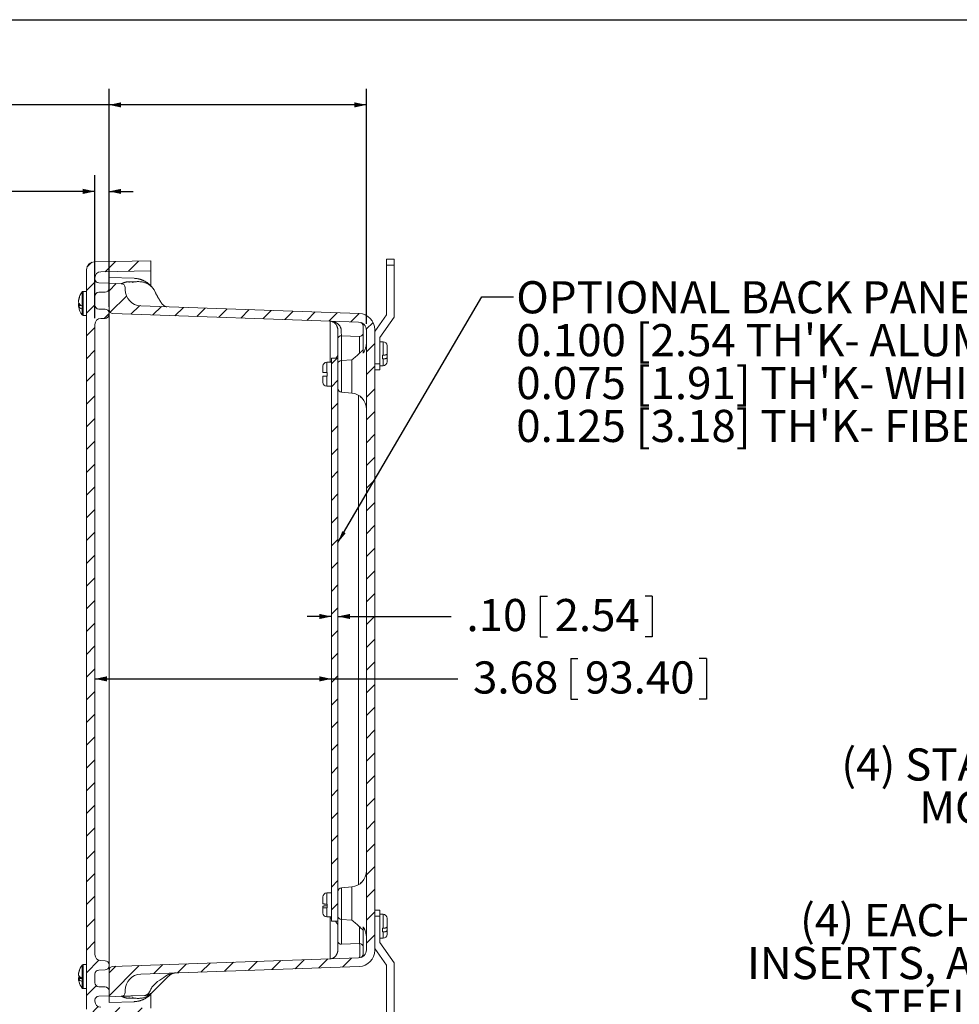
# Model space of a CAD drawing. Units: inches. Extents: x 0.5 to 33.7, y 0.4 to 21.4.
# Drawn here: x 14.5 to 21.8, y 13.8 to 21.4 of the extents above; entities that cross this region are included whole.
import ezdxf

# ---------------------------------------------------------------- set-up
doc = ezdxf.new("R2010")
doc.units = ezdxf.units.IN
doc.header["$MEASUREMENT"] = 0
doc.layers.add('BORDER', color=7, linetype='Continuous')
doc.layers.add('FORMAT', color=7, linetype='Continuous')
doc.styles.add('SLDTEXTSTYLE0', font='TXT', dxfattribs={"width": 0.605})
doc.dimstyles.new('SLDDIMSTYLE0', dxfattribs={"dimtxt": 0.242676, "dimasz": 0.094, "dimexe": 0, "dimexo": 0.0625, "dimgap": 0.060669, "dimtad": 0, "dimtih": 1, "dimtoh": 1, "dimlfac": 2, "dimrnd": 1e-09, "dimzin": 4, "dimdsep": 46, "dimtxsty": 'SLDTEXTSTYLE0', "dimsah": 1, "dimcen": 0.09, "dimadec": 0, "dimazin": 1, "dimtfac": 1, "dimtofl": 0, "dimtmove": 0, "dimatfit": 3, "dimfxl": 1, "dimfrac": 2, "dimtolj": 1, "dimtzin": 12, "dimarcsym": 0})
doc.dimstyles.new('SLDDIMSTYLE1', dxfattribs={"dimtxt": 0.242676, "dimasz": 0.094, "dimexe": 0, "dimexo": 0.0625, "dimgap": 0.060669, "dimtad": 0, "dimtih": 1, "dimtoh": 1, "dimlfac": 2, "dimrnd": 1e-09, "dimzin": 12, "dimdsep": 46, "dimtxsty": 'SLDTEXTSTYLE0', "dimsah": 1, "dimcen": 0.09, "dimadec": 0, "dimazin": 3, "dimtfac": 1, "dimtofl": 0, "dimtmove": 0, "dimatfit": 3, "dimfxl": 1, "dimfrac": 2, "dimtolj": 1, "dimtzin": 12, "dimarcsym": 0})
doc.dimstyles.new('SLDDIMSTYLE2', dxfattribs={"dimtxt": 0, "dimasz": 0.094, "dimexe": 0, "dimexo": 0.0625, "dimgap": 0, "dimtad": 0, "dimtih": 1, "dimtoh": 1, "dimdec": 0, "dimrnd": 1e-09, "dimzin": 0, "dimdsep": 46, "dimtxsty": 'Standard', "dimsah": 1, "dimcen": 0.09, "dimadec": 0, "dimazin": 0, "dimtfac": 0.094, "dimtdec": 0, "dimtofl": 0, "dimtmove": 0, "dimatfit": 3, "dimfxl": 1, "dimfrac": 2, "dimtolj": 1, "dimtzin": 0, "dimarcsym": 0})
doc.dimstyles.new('SLDDIMSTYLE3', dxfattribs={"dimtxt": 0.242676, "dimasz": 0.094, "dimexe": 0, "dimexo": 0.0625, "dimgap": 0.060669, "dimtad": 0, "dimtih": 1, "dimtoh": 1, "dimlfac": 2, "dimrnd": 1e-09, "dimzin": 12, "dimdsep": 46, "dimtxsty": 'SLDTEXTSTYLE0', "dimsah": 1, "dimcen": 0.09, "dimadec": 0, "dimazin": 3, "dimtfac": 1, "dimtmove": 0, "dimatfit": 0, "dimfxl": 1, "dimfrac": 2, "dimtolj": 1, "dimtzin": 12, "dimarcsym": 0})
doc.dimstyles.new('SLDDIMSTYLE4', dxfattribs={"dimtxt": 0.242676, "dimasz": 0.094, "dimexe": 0, "dimexo": 0.0625, "dimgap": 0.060669, "dimtad": 0, "dimtih": 1, "dimtoh": 1, "dimlfac": 2, "dimrnd": 1e-09, "dimzin": 4, "dimdsep": 46, "dimtxsty": 'SLDTEXTSTYLE0', "dimsah": 1, "dimcen": 0.09, "dimadec": 0, "dimazin": 1, "dimtfac": 1, "dimtmove": 0, "dimatfit": 0, "dimfxl": 1, "dimfrac": 2, "dimtolj": 1, "dimtzin": 12, "dimarcsym": 0})

# ---------------------------------------------------------------- blocks, each defined once
blk = doc.blocks.new('_D_3')
at = {"layer": 'FORMAT'}
for p, q in [((13.2222, 20.2343), (13.2222, 19.9177)), ((13.2222, 20.2343), (13.2777, 20.2343)), ((14.0923, 20.2343), (14.0368, 20.2343)), ((14.0923, 20.2343), (14.0923, 19.9177)), ((15.1285, 19.0918), (15.1285, 20.201)), ((15.2385, 19.1797), (15.2385, 20.201)), ((15.1285, 20.076), (14.3214, 20.076)), ((15.2385, 20.076), (15.4265, 20.076)), ((13.2222, 19.9177), (13.2777, 19.9177)), ((14.0923, 19.9177), (14.0368, 19.9177))]:
    blk.add_line(p, q, dxfattribs=at)
for points in [[(15.1285, 20.076), (15.0345, 20.096), (15.0345, 20.056)], [(15.2385, 20.076), (15.3325, 20.056), (15.3325, 20.096)]]:
    blk.add_solid(points, dxfattribs=at)
at = {"layer": 'FORMAT', "char_height": 0.25, "attachment_point": 1, "style": 'SLDTEXTSTYLE0'}
for s, insert in [('.22', (12.6482, 20.212)), ('5.59', (13.3332, 20.212))]:
    blk.add_mtext(s, dxfattribs=dict(at, insert=insert))
blk = doc.blocks.new('_D_4')
at = {"layer": 'FORMAT'}
for p, q in [((12.8933, 20.9068), (12.8933, 20.5902)), ((12.8933, 20.9068), (12.9488, 20.9068)), ((14.1338, 20.9068), (14.0783, 20.9068)), ((14.1338, 20.9068), (14.1338, 20.5902)), ((15.2385, 19.1797), (15.2385, 20.8735)), ((17.2388, 19.047), (17.2388, 20.8735)), ((15.2385, 20.7485), (14.3629, 20.7485)), ((17.2388, 20.7485), (15.2385, 20.7485)), ((12.8933, 20.5902), (12.9488, 20.5902)), ((14.1338, 20.5902), (14.0783, 20.5902))]:
    blk.add_line(p, q, dxfattribs=at)
for points in [[(15.2385, 20.7485), (15.3325, 20.7285), (15.3325, 20.7685)], [(17.2388, 20.7485), (17.1448, 20.7685), (17.1448, 20.7285)]]:
    blk.add_solid(points, dxfattribs=at)
at = {"layer": 'FORMAT', "char_height": 0.25, "attachment_point": 1, "style": 'SLDTEXTSTYLE0'}
for s, insert in [('4.00', (12.1343, 20.8845)), ('101.62', (13.0043, 20.8845))]:
    blk.add_mtext(s, dxfattribs=dict(at, insert=insert))
blk = doc.blocks.new('_D_5')
at = {"layer": 'FORMAT'}
for p, q in [((18.8266, 16.4452), (18.8266, 16.1286)), ((18.8266, 16.4452), (18.8821, 16.4452)), ((19.8818, 16.4452), (19.8262, 16.4452)), ((19.8818, 16.4452), (19.8818, 16.1286)), ((15.1285, 16.2869), (16.967, 16.2869)), ((16.967, 16.2869), (17.9495, 16.2869)), ((18.8266, 16.1286), (18.8821, 16.1286)), ((19.8818, 16.1286), (19.8262, 16.1286))]:
    blk.add_line(p, q, dxfattribs=at)
for points in [[(15.1285, 16.2869), (15.2225, 16.2669), (15.2225, 16.3069)], [(16.967, 16.2869), (16.873, 16.3069), (16.873, 16.2669)]]:
    blk.add_solid(points, dxfattribs=at)
at = {"layer": 'FORMAT', "char_height": 0.25, "attachment_point": 1, "style": 'SLDTEXTSTYLE0'}
for s, insert in [('3.68', (18.0675, 16.423)), ('93.40', (18.9376, 16.423))]:
    blk.add_mtext(s, dxfattribs=dict(at, insert=insert))
blk = doc.blocks.new('_D_6')
at = {"layer": 'FORMAT'}
for p, q in [((18.5904, 16.9303), (18.5904, 16.6138)), ((18.5904, 16.9303), (18.6459, 16.9303)), ((19.4605, 16.9303), (19.405, 16.9303)), ((19.4605, 16.9303), (19.4605, 16.6138)), ((16.967, 16.772), (16.779, 16.772)), ((17.017, 16.772), (17.8984, 16.772)), ((18.5904, 16.6138), (18.6459, 16.6138)), ((19.4605, 16.6138), (19.405, 16.6138))]:
    blk.add_line(p, q, dxfattribs=at)
for points in [[(16.967, 16.772), (16.873, 16.792), (16.873, 16.752)], [(17.017, 16.772), (17.111, 16.752), (17.111, 16.792)]]:
    blk.add_solid(points, dxfattribs=at)
at = {"layer": 'FORMAT', "char_height": 0.25, "attachment_point": 1, "style": 'SLDTEXTSTYLE0'}
for s, insert in [('.10', (18.0164, 16.9081)), ('2.54', (18.7014, 16.9081))]:
    blk.add_mtext(s, dxfattribs=dict(at, insert=insert))
blk = doc.blocks.new('SW_NOTE_4')
at = {"layer": 'FORMAT', "color": 0, "char_height": 0.25, "attachment_point": 1, "style": 'SLDTEXTSTYLE0'}
for s, insert in [('OPTIONAL BACK PANEL', (0.0214, 0.1215)), ("0.100 [2.54 TH'K- ALUMINUM", (0.0214, -0.2118)), ("0.075 [1.91] TH'K- WHITE STEEL & GALVANNEALED", (0.0214, -0.5452)), ("0.125 [3.18] TH'K- FIBERGLASS", (0.0214, -0.8785))]:
    blk.add_mtext(s, dxfattribs=dict(at, insert=insert))
blk = doc.blocks.new('SW_NOTE_7')
at = {"layer": 'FORMAT', "color": 0, "char_height": 0.25, "attachment_point": 3, "style": 'SLDTEXTSTYLE0'}
for s, insert in [('(4) EACH #10-32 BRASS', (0.0263, 0.1914)), ('INSERTS, AND STAINLESS', (0.037, -0.142)), ('STEEL FEET SCREWS', (0.0376, -0.4753))]:
    blk.add_mtext(s, dxfattribs=dict(at, insert=insert))
blk = doc.blocks.new('SW_NOTE_8')
at = {"layer": 'FORMAT', "color": 0, "char_height": 0.25, "attachment_point": 3, "style": 'SLDTEXTSTYLE0'}
for s, insert in [('(4) STAINLESS STEEL', (0.0257, 0.1879)), ('MOUNTING FEET', (-0.0099, -0.1454))]:
    blk.add_mtext(s, dxfattribs=dict(at, insert=insert))

msp = doc.modelspace()

# ---------------------------------------------------------------- hatches: boundary and pattern name
at = {"linetype": 'Continuous', "lineweight": 0}
h = msp.add_hatch(dxfattribs=at)
h.set_pattern_fill('ANSI31', style=0)
edge = h.paths.add_edge_path(flags=0)
edge.add_line((15.2078, 14.0965), (15.1746, 14.0971))
edge.add_arc((15.1754, 14.144), 0.0469, 180, 269, ccw=False)
edge.add_line((15.1285, 14.144), (15.1285, 19.0418))
edge.add_arc((15.1754, 19.0418), 0.0469, 91, 180, ccw=False)
edge.add_line((15.1746, 19.0887), (15.2078, 19.0893))
edge.add_arc((15.2073, 19.1205), 0.0312, 271, 360)
edge.add_line((15.2385, 19.1205), (15.2385, 19.1297))
edge.add_arc((15.2073, 19.1297), 0.0312, 0, 89)
edge.add_line((15.2078, 19.1609), (15.1592, 19.1618))
edge.add_arc((15.1598, 19.193), 0.0312, 180, 269, ccw=False)
edge.add_line((15.1285, 19.193), (15.1285, 19.2603))
edge.add_arc((15.1598, 19.2603), 0.0312, 91, 180, ccw=False)
edge.add_line((15.1592, 19.2915), (15.2078, 19.2924))
edge.add_arc((15.2073, 19.3236), 0.0312, 271, 360)
edge.add_line((15.2385, 19.3236), (15.2385, 19.3635))
edge.add_line((15.2385, 19.3635), (15.1592, 19.3649))
edge.add_arc((15.1598, 19.3961), 0.0312, 180, 269, ccw=False)
edge.add_line((15.1285, 19.3961), (15.1285, 19.4043))
edge.add_arc((15.1754, 19.4043), 0.0469, 91, 180, ccw=False)
edge.add_line((15.1746, 19.4511), (15.5635, 19.4579))
edge.add_line((15.5635, 19.4579), (15.5635, 19.5361))
edge.add_line((15.5635, 19.5361), (15.1249, 19.5285))
edge.add_arc((15.126, 19.466), 0.0625, 91, 180)
edge.add_line((15.0635, 19.466), (15.0635, 13.7198))
edge.add_arc((15.126, 13.7198), 0.0625, 180, 269)
edge.add_line((15.1249, 13.6573), (15.5635, 13.6497))
edge.add_line((15.5635, 13.6497), (15.5635, 13.7279))
edge.add_line((15.5635, 13.7279), (15.1746, 13.7347))
edge.add_arc((15.1754, 13.7816), 0.0469, 180, 269, ccw=False)
edge.add_line((15.1285, 13.7816), (15.1285, 13.7897))
edge.add_arc((15.1598, 13.7897), 0.0312, 91, 180, ccw=False)
edge.add_line((15.1592, 13.8209), (15.2385, 13.8223))
edge.add_line((15.2385, 13.8223), (15.2385, 13.8622))
edge.add_arc((15.2073, 13.8622), 0.0312, 0, 89)
edge.add_line((15.2078, 13.8934), (15.1592, 13.8943))
edge.add_arc((15.1598, 13.9255), 0.0312, 180, 269, ccw=False)
edge.add_line((15.1285, 13.9255), (15.1285, 13.9928))
edge.add_arc((15.1598, 13.9928), 0.0312, 91, 180, ccw=False)
edge.add_line((15.1592, 14.024), (15.2078, 14.0249))
edge.add_arc((15.2073, 14.0561), 0.0312, 271, 360)
edge.add_line((15.2385, 14.0561), (15.2385, 14.0653))
edge.add_arc((15.2073, 14.0653), 0.0312, 0, 89)
h = msp.add_hatch(dxfattribs=at)
h.set_pattern_fill('ANSI31', style=0)
edge = h.paths.add_edge_path(flags=0)
edge.add_line((15.3637, 13.851), (15.3637, 13.8671))
edge.add_arc((15.4889, 13.8671), 0.1252, 92, 180, ccw=False)
edge.add_line((15.4845, 13.9922), (17.1831, 14.0515))
edge.add_arc((17.1787, 14.1766), 0.1252, 272, 360)
edge.add_line((17.3039, 14.1766), (17.3039, 19.0019))
edge.add_arc((17.1787, 19.0019), 0.1252, 360, 448)
edge.add_line((17.1831, 19.127), (15.4845, 19.1863))
edge.add_arc((15.4889, 19.3114), 0.1252, 180, 268, ccw=False)
edge.add_line((15.3637, 19.3114), (15.3637, 19.3275))
edge.add_arc((15.3324, 19.3275), 0.0313, 0, 88)
edge.add_line((15.3335, 19.3588), (15.2385, 19.3621))
edge.add_line((15.2385, 19.3621), (15.2385, 19.1575))
edge.add_arc((15.2698, 19.1575), 0.0313, 180, 268)
edge.add_line((15.2687, 19.1262), (17.1784, 19.0596))
edge.add_arc((17.1762, 18.997), 0.0626, 0, 88, ccw=False)
edge.add_line((17.2388, 18.997), (17.2388, 14.1815))
edge.add_arc((17.1762, 14.1815), 0.0626, 272, 360, ccw=False)
edge.add_line((17.1784, 14.1189), (15.2687, 14.0523))
edge.add_arc((15.2698, 14.021), 0.0313, 92, 180)
edge.add_line((15.2385, 14.021), (15.2385, 13.8164))
edge.add_line((15.2385, 13.8164), (15.3335, 13.8197))
edge.add_arc((15.3324, 13.851), 0.0313, 272, 360)
h = msp.add_hatch(dxfattribs=at)
h.set_pattern_fill('ANSI31', style=0)
h.paths.add_polyline_path([(17.017, 14.4046), (17.017, 18.7796), (16.967, 18.7796), (16.967, 14.4046)], flags=0)

# ---------------------------------------------------------------- linework, layer by layer
at = {"color": 7, "linetype": 'Continuous', "lineweight": 15}
for p, q in [((15.5635, 19.5361), (15.1249, 19.5285)), ((15.5635, 19.4579), (15.5635, 19.5361)), ((17.3954, 19.5484), (17.4554, 19.5484)), ((17.3954, 19.5019), (17.3954, 19.5484)), ((17.4554, 19.5484), (17.4554, 19.5019)), ((15.0635, 13.7198), (15.0635, 19.466)), ((15.1746, 19.4511), (15.5635, 19.4579)), ((15.5635, 19.3414), (15.5635, 19.4579)), ((17.3954, 19.5019), (17.3954, 19.1175)), ((17.4554, 19.5019), (17.3954, 19.5019)), ((17.4554, 19.0986), (17.4554, 19.5019)), ((15.1285, 19.3961), (15.1285, 19.4043)), ((15.2385, 19.3635), (15.1592, 19.3649)), ((15.433, 19.4004), (15.2385, 19.4072)), ((15.2385, 19.3871), (15.2385, 19.4072)), ((15.2385, 19.3236), (15.2385, 19.3635)), ((15.3939, 19.374), (15.4226, 19.3731)), ((15.0635, 19.2987), (15.0365, 19.2987)), ((15.1592, 19.2915), (15.2078, 19.2924)), ((15.2385, 19.1575), (15.2385, 19.3621)), ((15.2385, 19.3621), (15.3335, 19.3588)), ((15.3637, 19.3114), (15.3637, 19.3275)), ((15.5904, 19.3051), (15.5898, 19.3062)), ((15.599, 19.2886), (15.5905, 19.3051)), ((15.0017, 19.2224), (15.0006, 19.2224)), ((15.1285, 19.2603), (15.1285, 19.193)), ((15.0006, 19.1969), (15.0119, 19.1965)), ((15.0221, 19.1891), (15.0006, 19.1884)), ((15.0284, 19.16), (15.0295, 19.1595)), ((15.0295, 19.1595), (15.0295, 19.1851)), ((15.1592, 19.1618), (15.2078, 19.1609)), ((15.2385, 19.1297), (15.2385, 19.1575)), ((15.4845, 19.1863), (17.1831, 19.127)), ((15.0365, 19.1122), (15.0635, 19.1122)), ((15.2078, 19.0893), (15.1746, 19.0887)), ((15.2385, 19.1205), (15.2385, 19.1297)), ((15.2385, 19.1205), (15.2385, 18.7269)), ((15.2687, 19.1262), (17.1784, 19.0596)), ((16.9566, 18.7518), (16.9566, 19.0673)), ((17.3954, 19.1175), (17.3039, 18.9869)), ((17.3439, 18.9394), (17.4554, 19.0986)), ((15.1285, 14.144), (15.1285, 19.0418)), ((17.017, 18.9301), (17.017, 18.9963)), ((17.2138, 18.9958), (17.2138, 19.0281)), ((17.2138, 18.8188), (17.2138, 18.9958)), ((17.2388, 18.997), (17.2388, 14.1815)), ((17.3039, 19.0019), (17.3039, 14.1766)), ((17.017, 18.7796), (17.017, 18.9301)), ((17.0456, 18.954), (17.0456, 18.7616)), ((17.1852, 18.9491), (17.0456, 18.954)), ((17.1852, 18.8179), (17.1852, 18.9491)), ((17.3439, 18.7359), (17.3439, 18.9394)), ((17.3684, 18.9076), (17.3439, 18.9076)), ((17.3989, 18.8771), (17.3989, 18.8117)), ((16.967, 18.7796), (16.967, 14.4046)), ((16.967, 18.7796), (17.017, 18.7796)), ((17.017, 18.7796), (17.017, 14.4046)), ((17.0456, 18.7616), (17.1245, 18.7668)), ((17.3684, 18.8031), (17.3649, 18.8031)), ((17.3649, 18.7743), (17.3649, 18.8031)), ((17.3649, 18.7743), (17.3684, 18.7743)), ((17.3989, 18.7829), (17.3989, 18.8117)), ((17.3989, 18.7829), (17.3989, 18.7516)), ((15.2385, 18.7269), (15.2385, 14.4589)), ((16.9005, 18.6696), (16.9005, 18.7174)), ((16.967, 18.7479), (16.931, 18.7479)), ((17.3039, 18.7359), (17.3439, 18.7359)), ((17.3439, 18.6894), (17.3039, 18.6894)), ((17.3439, 18.7359), (17.3439, 18.6894)), ((17.3439, 18.7211), (17.3684, 18.7211)), ((16.9005, 18.5919), (16.9005, 18.6396)), ((16.9345, 18.6696), (16.931, 18.6696)), ((16.931, 18.6396), (16.9345, 18.6396)), ((16.9345, 18.6696), (16.9345, 18.6396)), ((16.931, 18.5614), (16.967, 18.5614)), ((17.0456, 18.5151), (17.1245, 18.5082)), ((17.1956, 18.4781), (17.1956, 18.4712)), ((17.1956, 18.4712), (17.1984, 18.4754)), ((17.1985, 14.7031), (17.1956, 14.7074)), ((17.1956, 14.7074), (17.1956, 14.7004)), ((16.967, 14.6229), (16.931, 14.6229)), ((17.1245, 14.6703), (17.0456, 14.6634)), ((16.9005, 14.5393), (16.9005, 14.5924)), ((16.9005, 14.5199), (16.9005, 14.5095)), ((16.9005, 14.4669), (16.9005, 14.5095)), ((16.9345, 14.5367), (16.931, 14.5367)), ((16.9345, 14.5226), (16.931, 14.5226)), ((16.931, 14.5068), (16.9345, 14.5068)), ((16.9345, 14.5367), (16.9345, 14.5068)), ((17.3039, 14.4891), (17.3439, 14.4891)), ((17.3439, 14.4891), (17.3439, 14.4426)), ((15.2385, 14.4589), (15.2385, 14.0653)), ((16.931, 14.4364), (16.967, 14.4364)), ((16.9566, 14.1112), (16.9566, 14.4267)), ((17.017, 14.4046), (16.967, 14.4046)), ((17.017, 14.2484), (17.017, 14.4046)), ((17.0456, 14.417), (17.1245, 14.4117)), ((17.0456, 14.417), (17.0456, 14.2245)), ((17.3439, 14.4426), (17.3039, 14.4426)), ((17.3684, 14.4574), (17.3439, 14.4574)), ((17.3439, 14.4426), (17.3439, 14.2391)), ((17.3989, 14.4269), (17.3989, 14.3587)), ((17.1852, 14.2294), (17.1852, 14.3606)), ((17.2138, 14.1827), (17.2138, 14.3598)), ((17.3684, 14.3487), (17.3649, 14.3487)), ((17.3649, 14.3203), (17.3649, 14.3487)), ((17.3649, 14.3203), (17.3684, 14.3203)), ((17.3989, 14.3303), (17.3989, 14.3587)), ((17.3989, 14.3303), (17.3989, 14.3014)), ((17.017, 14.1822), (17.017, 14.2484)), ((17.3439, 14.2709), (17.3684, 14.2709)), ((17.3439, 14.2391), (17.4554, 14.0799)), ((17.017, 14.1822), (17.017, 14.1819)), ((17.0456, 14.2245), (17.1852, 14.2294)), ((17.2138, 14.1504), (17.2138, 14.1827)), ((17.3954, 14.061), (17.3039, 14.1916)), ((15.1746, 14.0971), (15.2078, 14.0965)), ((17.1784, 14.1189), (15.2687, 14.0523)), ((15.0635, 14.0663), (15.0365, 14.0663)), ((15.2078, 14.0249), (15.1592, 14.024)), ((15.2385, 14.0561), (15.2385, 14.0653)), ((15.2385, 14.021), (15.2385, 14.0561)), ((15.2385, 13.8164), (15.2385, 14.021)), ((17.1831, 14.0515), (15.4845, 13.9922)), ((17.3954, 13.6766), (17.3954, 14.061)), ((17.4554, 14.0799), (17.4554, 13.6766)), ((15.0013, 13.9894), (15.0006, 13.9894)), ((15.0006, 13.963), (15.0288, 13.9623)), ((15.0295, 13.9574), (15.0006, 13.9568)), ((15.0284, 13.936), (15.0295, 13.9356)), ((15.0295, 13.9356), (15.0295, 13.9621)), ((15.1285, 13.9928), (15.1285, 13.9255)), ((15.5715, 13.8906), (15.6152, 13.9342)), ((15.0365, 13.8798), (15.0635, 13.8798)), ((15.2078, 13.8934), (15.1592, 13.8943)), ((15.2385, 13.8223), (15.2385, 13.8622)), ((15.3637, 13.851), (15.3637, 13.8671)), ((15.5767, 13.8525), (15.577, 13.8529)), ((15.6362, 13.9121), (15.5926, 13.8684)), ((15.1285, 13.7816), (15.1285, 13.7897)), ((15.1592, 13.8209), (15.2385, 13.8223)), ((15.3335, 13.8197), (15.2385, 13.8164)), ((15.2385, 13.7713), (15.2385, 13.7914)), ((15.2385, 13.7713), (15.433, 13.7781)), ((15.4226, 13.8054), (15.3939, 13.8045)), ((15.5145, 13.826), (15.4241, 13.8229)), ((15.5635, 13.7279), (15.5635, 13.8371))]:
    msp.add_line(p, q, dxfattribs=at)
at = {"color": 8, "linetype": 'Continuous', "lineweight": 15}
for p, q in [((15.0284, 19.1856), (15.0284, 19.2945)), ((15.0365, 19.1122), (15.0365, 19.2987)), ((15.0284, 19.1163), (15.0284, 19.16)), ((17.3684, 18.9076), (17.3684, 18.8031)), ((16.9566, 18.7518), (16.967, 18.7518)), ((16.9566, 18.7479), (16.9566, 18.7518)), ((17.0456, 18.7616), (17.0456, 18.5151)), ((17.1245, 18.5082), (17.1245, 18.7668)), ((17.3684, 18.7743), (17.3684, 18.7211)), ((16.931, 18.6696), (16.931, 18.7479)), ((16.931, 18.5614), (16.931, 18.6396)), ((17.1784, 14.6879), (17.1784, 18.4906)), ((16.931, 14.5367), (16.931, 14.6229)), ((17.0456, 14.6634), (17.0456, 14.417)), ((17.1245, 14.4117), (17.1245, 14.6703)), ((16.931, 14.4364), (16.931, 14.5068)), ((16.9566, 14.4267), (16.9566, 14.4364)), ((16.967, 14.4267), (16.9566, 14.4267)), ((17.3684, 14.4574), (17.3684, 14.3487)), ((17.3684, 14.3203), (17.3684, 14.2709)), ((15.0284, 13.9625), (15.0284, 14.0622)), ((15.0365, 13.8798), (15.0365, 14.0663)), ((15.0284, 13.884), (15.0284, 13.936))]:
    msp.add_line(p, q, dxfattribs=at)
at = {"color": 7, "linetype": 'Continuous', "lineweight": 15, "flags": 128}
for points in [[(15.0006, 19.1969), (15.0011, 19.1923), (15.0017, 19.1884)], [(15.0006, 13.963), (15.0011, 13.9582), (15.0013, 13.9568)], [(15.6986, 13.9744), (15.6948, 13.9707), (15.6909, 13.9667), (15.6868, 13.9627), (15.6826, 13.9585), (15.6783, 13.9542), (15.6739, 13.9498), (15.6694, 13.9453), (15.6648, 13.9407), (15.6602, 13.936), (15.6555, 13.9313), (15.6507, 13.9265), (15.6459, 13.9217), (15.6411, 13.9169), (15.6362, 13.9121)], [(15.5926, 13.8684), (15.5895, 13.8653), (15.5864, 13.8622), (15.5834, 13.8592), (15.5804, 13.8563), (15.5776, 13.8535)]]:
    msp.add_lwpolyline(points, dxfattribs=at)
at = {"color": 7, "linetype": 'Continuous', "lineweight": 15}
for centre, radius, start, end in [((15.126, 19.466), 0.0625, 91, 180), ((15.1754, 19.4043), 0.0469, 91, 180), ((15.1598, 19.3961), 0.0313, 180, 269), ((15.1265, 19.3711), 0.2674, 359.1157, 0.61464), ((15.1548, 19.3703), 0.2679, 359.11877, 0.61226), ((15.1515, 19.2054), 0.152, 144.10741, 168.47542), ((15.0365, 19.2887), 0.01, 90, 144.10741), ((15.1598, 19.2603), 0.0313, 91, 180), ((15.2073, 19.3236), 0.0313, 271, 0), ((15.3324, 19.3275), 0.0313, 0, 88), ((15.4889, 19.3114), 0.1252, 180, 268), ((15.1303, 19.2097), 0.1304, 158.28074, 174.41971), ((15.1359, 19.2007), 0.136, 158.70036, 174.39134), ((15.0466, 19.2313), 0.0492, 200.60536, 248.24651), ((15.0342, 19.254), 0.0253, 171.01372, 188.98628), ((15.0261, 19.1913), 0.0261, 147.20746, 167.64834), ((15.0447, 19.2038), 0.0467, 199.26211, 249.58916), ((15.1304, 19.2011), 0.1304, 185.58042, 191.52316), ((15.1515, 19.2054), 0.152, 191.52458, 215.89259), ((15.1598, 19.193), 0.0313, 180, 269), ((15.2073, 19.1297), 0.0313, 0, 89), ((15.2698, 19.1575), 0.0313, 180, 268), ((15.0365, 19.1222), 0.01, 215.89259, 270), ((15.1754, 19.0418), 0.0469, 91, 180), ((15.2073, 19.1205), 0.0313, 271, 0), ((16.9544, 19.0048), 0.0626, 78.02116, 88), ((16.9701, 19.0788), 0.0131, 258.15929, 277.83958), ((17.1762, 18.997), 0.0626, 0, 88), ((17.1787, 19.0019), 0.1252, 0, 88), ((17.0444, 18.9264), 0.0276, 87.55797, 172.23251), ((17.1864, 18.9767), 0.0276, 267.55847, 352.23235), ((17.3684, 18.8771), 0.0305, 0, 90), ((17.0444, 18.7339), 0.0276, 87.55837, 172.2321), ((17.3684, 18.7516), 0.0305, 270, 0), ((16.931, 18.7174), 0.0305, 90, 180), ((16.931, 18.5919), 0.0305, 180, 270), ((17.0483, 18.5463), 0.0313, 180, 265), ((17.1136, 18.3835), 0.1252, 0, 85), ((17.1136, 14.795), 0.1252, 275, 0), ((16.931, 14.5924), 0.0305, 90, 180), ((17.0483, 14.6323), 0.0313, 95, 180), ((16.931, 14.4669), 0.0305, 180, 270), ((17.0444, 14.4446), 0.0276, 187.76765, 272.44153), ((17.3684, 14.4269), 0.0305, 0, 90), ((17.0444, 14.2521), 0.0276, 187.7679, 272.44163), ((17.3684, 14.3014), 0.0305, 270, 0), ((17.1762, 14.1815), 0.0626, 272, 0), ((17.1787, 14.1766), 0.1252, 272, 0), ((17.1864, 14.2018), 0.0276, 7.7679, 92.44163), ((15.1754, 14.144), 0.0469, 180, 269), ((15.2073, 14.0653), 0.0312, 0, 89), ((16.9544, 14.1738), 0.0626, 272, 281.97884), ((16.9701, 14.0997), 0.0131, 82.1611, 101.84378), ((15.1399, 13.9763), 0.14, 159.05102, 174.62401), ((15.1442, 13.9697), 0.1442, 159.33899, 174.60374), ((15.1515, 13.9731), 0.152, 144.10741, 164.47531), ((15.0225, 14.0235), 0.0136, 167.73359, 192.26641), ((15.0365, 14.0563), 0.01, 90, 144.10741), ((15.1598, 13.9928), 0.0312, 91, 180), ((15.2073, 14.0561), 0.0312, 271, 0), ((15.2698, 14.021), 0.0313, 92, 180), ((15.0389, 14.0055), 0.0443, 210.16332, 256.28393), ((15.021, 13.9555), 0.0218, 126.00951, 159.92888), ((15.0368, 13.9763), 0.0411, 208.26867, 258.17858), ((15.14, 13.9699), 0.1401, 185.37889, 195.52132), ((15.1515, 13.9731), 0.152, 195.52469, 215.89259), ((15.4889, 13.8671), 0.1252, 92, 180), ((15.0365, 13.8898), 0.01, 215.89259, 270), ((15.1598, 13.9255), 0.0313, 180, 269), ((15.2073, 13.8622), 0.0312, 0, 89), ((15.1598, 13.7897), 0.0312, 91, 180), ((15.1754, 13.7816), 0.0469, 180, 269), ((15.3324, 13.851), 0.0313, 272, 360), ((15.1265, 13.8074), 0.2674, 359.38538, 0.88428), ((15.1548, 13.8083), 0.2679, 359.38774, 0.88123)]:
    msp.add_arc(centre, radius, start, end, dxfattribs=at)
for centre, major_axis, ratio, start_param, end_param in [((16.9544, 19.0048), (0.0884, -0.0031), 0.707934, 1.396633, 1.570796), ((17.0483, 19.0015), (-0.0011, 0.0627), 0.087199, 1.621324, 2.428927), ((17.1762, 18.4545), (0.0626, 0.0604), 0.017444, 5.009485, 5.072494), ((17.1762, 14.724), (0.0626, -0.0604), 0.017444, 1.210692, 1.2737), ((17.1825, 14.1817), (-0.0011, 0.0626), 0.087413, 3.233849, 5.57666), ((16.9544, 14.1738), (0.0884, 0.0031), 0.707934, 4.712389, 4.886553), ((15.614, 13.9341), (0.0984, 0.0661), 0.004861, 4.721426, 5.417058), ((15.5705, 13.8906), (0.0314, 0.0637), 0.013544, 4.238606, 4.718435)]:
    msp.add_ellipse(centre, major_axis=major_axis, ratio=ratio, start_param=start_param, end_param=end_param, dxfattribs=at)
for points, knots in [([(15.2385, 19.3637), (15.2385, 19.3637), (15.2385, 19.364), (15.2385, 19.3655), (15.2385, 19.3682), (15.2385, 19.3718), (15.2385, 19.3761), (15.2385, 19.3811), (15.2385, 19.3851), (15.2385, 19.3871)], [0, 0, 0, 0, 0.001786, 0.164588, 0.332119, 0.499787, 0.667317, 0.833391, 1, 1, 1, 1]), ([(15.3336, 19.3588), (15.3338, 19.3588), (15.3341, 19.3589), (15.3354, 19.3593), (15.3371, 19.3599), (15.3394, 19.3608), (15.3421, 19.3618), (15.3442, 19.3626), (15.3453, 19.363)], [0, 0, 0, 0, 0.169038, 0.338085, 0.510804, 0.68353, 0.841412, 1, 1, 1, 1]), ([(15.3453, 19.363), (15.3469, 19.3636), (15.3497, 19.3647), (15.3543, 19.3664), (15.3588, 19.3679), (15.3632, 19.3694), (15.3676, 19.3706), (15.3719, 19.3717), (15.3764, 19.3726), (15.381, 19.3734), (15.3855, 19.3739), (15.3898, 19.3741), (15.3925, 19.374), (15.3939, 19.374)], [0, 0, 0, 0, 0.160602, 0.271139, 0.381789, 0.492237, 0.573501, 0.654866, 0.735972, 0.808961, 0.881868, 0.940946, 1, 1, 1, 1]), ([(15.4226, 19.3731), (15.4244, 19.3731), (15.428, 19.373), (15.4334, 19.373), (15.4387, 19.3732), (15.4422, 19.3735), (15.444, 19.3737)], [0, 0, 0, 0, 0.24693, 0.493822, 0.746939, 1, 1, 1, 1]), ([(15.575, 19.328), (15.5742, 19.3291), (15.572, 19.3319), (15.5681, 19.3365), (15.5633, 19.3417), (15.5584, 19.3467), (15.5533, 19.3515), (15.548, 19.3561), (15.5426, 19.3605), (15.537, 19.3647), (15.5312, 19.3688), (15.5253, 19.3725), (15.5192, 19.3761), (15.513, 19.3795), (15.5067, 19.3826), (15.5003, 19.3855), (15.4938, 19.3881), (15.4872, 19.3905), (15.4802, 19.3927), (15.4729, 19.3947), (15.4653, 19.3965), (15.4577, 19.398), (15.45, 19.3991), (15.4424, 19.3999), (15.4367, 19.4003), (15.4336, 19.4004), (15.433, 19.4004)], [0, 0, 0, 0, 0.023845, 0.066522, 0.109162, 0.151783, 0.1944, 0.236999, 0.279697, 0.322415, 0.365133, 0.407857, 0.450585, 0.493321, 0.536061, 0.578809, 0.621565, 0.664326, 0.707095, 0.754572, 0.801987, 0.849217, 0.896264, 0.943138, 0.989844, 1, 1, 1, 1]), ([(15.5766, 19.3262), (15.5765, 19.3262), (15.5761, 19.3267), (15.5756, 19.3273), (15.5751, 19.328), (15.575, 19.3281)], [0, 0, 0, 0, 0.060976, 0.907322, 1, 1, 1, 1]), ([(15.5893, 19.3072), (15.5888, 19.3081), (15.5874, 19.3107), (15.5847, 19.315), (15.5813, 19.32), (15.5786, 19.3237), (15.5769, 19.3257), (15.5766, 19.3261)], [0, 0, 0, 0, 0.129148, 0.395604, 0.662073, 0.927428, 1, 1, 1, 1]), ([(15.6461, 19.2079), (15.6457, 19.2086), (15.6439, 19.2112), (15.6409, 19.2159), (15.6369, 19.2222), (15.6329, 19.2287), (15.6288, 19.2354), (15.6246, 19.2425), (15.6203, 19.2498), (15.616, 19.2573), (15.6117, 19.265), (15.6074, 19.2729), (15.6032, 19.2808), (15.6004, 19.2861), (15.5991, 19.2886)], [0, 0, 0, 0, 0.031016, 0.118948, 0.207123, 0.295603, 0.384414, 0.473584, 0.563145, 0.653129, 0.743573, 0.830533, 0.919103, 1, 1, 1, 1]), ([(15.0295, 19.1851), (15.0293, 19.1852), (15.0289, 19.1853), (15.0285, 19.1855), (15.0284, 19.1856)], [0, 0, 0, 0, 0.604003, 1, 1, 1, 1]), ([(15.6876, 19.1792), (15.6874, 19.1792), (15.687, 19.1792), (15.6865, 19.1793), (15.6859, 19.1793), (15.6851, 19.1794), (15.6841, 19.1796), (15.683, 19.1798), (15.6818, 19.1801), (15.6804, 19.1805), (15.6788, 19.181), (15.6771, 19.1817), (15.6751, 19.1826), (15.6729, 19.1836), (15.6704, 19.185), (15.6681, 19.1863), (15.6661, 19.1877), (15.6641, 19.189), (15.6617, 19.1909), (15.6588, 19.1933), (15.6555, 19.1963), (15.6524, 19.1996), (15.6498, 19.2027), (15.6479, 19.2053), (15.6467, 19.2069), (15.6462, 19.2078), (15.6461, 19.2079)], [0, 0, 0, 0, 0.014575, 0.042323, 0.076135, 0.126425, 0.187704, 0.242236, 0.290591, 0.334582, 0.381756, 0.42373, 0.468321, 0.513562, 0.559796, 0.607394, 0.636907, 0.668785, 0.700858, 0.759513, 0.816727, 0.872442, 0.926958, 0.960652, 0.99466, 1, 1, 1, 1]), ([(17.017, 18.9963), (17.017, 18.9977), (17.0169, 19.0006), (17.0165, 19.0048), (17.0159, 19.009), (17.0151, 19.0128), (17.0141, 19.0169), (17.0128, 19.0211), (17.011, 19.0259), (17.009, 19.0304), (17.0063, 19.0355), (17.003, 19.0408), (16.9989, 19.0462), (16.9944, 19.0511), (16.9895, 19.0554), (16.9844, 19.0591), (16.979, 19.0621), (16.9734, 19.0645), (16.9694, 19.0655), (16.9674, 19.066)], [0, 0, 0, 0, 0.036829, 0.073666, 0.111706, 0.149753, 0.177516, 0.225547, 0.273588, 0.322921, 0.37226, 0.44696, 0.521679, 0.599043, 0.67642, 0.756266, 0.836119, 0.918065, 1, 1, 1, 1]), ([(16.9719, 19.0658), (16.9746, 19.0653), (16.9801, 19.0643), (16.988, 19.062), (16.9957, 19.059), (17.003, 19.0554), (17.0098, 19.0512), (17.0162, 19.0466), (17.0222, 19.0413), (17.0274, 19.0357), (17.0319, 19.0299), (17.0356, 19.0239), (17.0384, 19.0181), (17.0405, 19.0127), (17.0418, 19.0078), (17.0427, 19.0029), (17.0428, 18.9997), (17.0429, 18.9982)], [0, 0, 0, 0, 0.083155, 0.166556, 0.249933, 0.333055, 0.408773, 0.484796, 0.560707, 0.636272, 0.699661, 0.763202, 0.826477, 0.871076, 0.915784, 0.960334, 1, 1, 1, 1]), ([(17.2138, 19.0281), (17.2137, 19.0292), (17.2137, 19.0314), (17.2131, 19.0346), (17.2123, 19.0377), (17.2112, 19.0407), (17.2097, 19.0437), (17.2079, 19.0465), (17.2058, 19.0491), (17.2031, 19.0518), (17.1997, 19.0544), (17.1969, 19.0558), (17.1956, 19.0565)], [0, 0, 0, 0, 0.077622, 0.1552644, 0.2358874, 0.3165302, 0.4109022, 0.5052955, 0.6022862, 0.6992913, 0.8489001, 1, 1, 1, 1]), ([(17.2138, 18.8188), (17.2161, 18.8225), (17.2207, 18.8301), (17.2264, 18.8423), (17.2312, 18.855), (17.2344, 18.8666), (17.2366, 18.8768), (17.2378, 18.8855), (17.2387, 18.8944), (17.2388, 18.9003), (17.2388, 18.9033)], [0, 0, 0, 0, 0.148757, 0.297514, 0.450524, 0.603528, 0.701986, 0.800441, 0.900221, 1, 1, 1, 1]), ([(17.1852, 18.8179), (17.1862, 18.8189), (17.1883, 18.8209), (17.1917, 18.8242), (17.1948, 18.8272), (17.1976, 18.8299), (17.2001, 18.8323), (17.2025, 18.8347), (17.2047, 18.8369), (17.2064, 18.8386), (17.2077, 18.84), (17.209, 18.8412), (17.21, 18.8421), (17.2108, 18.8428), (17.2117, 18.8434), (17.2124, 18.8437), (17.2131, 18.8435), (17.2135, 18.8429), (17.2137, 18.8418), (17.2138, 18.8408), (17.2138, 18.8402), (17.2138, 18.8401)], [0, 0, 0, 0, 0.0812671, 0.1626744, 0.2437423, 0.296615, 0.3494419, 0.4029323, 0.4562778, 0.4896028, 0.5228978, 0.5563537, 0.5898208, 0.6213687, 0.6529465, 0.7081914, 0.7635724, 0.8379397, 0.9125961, 0.9871956, 1, 1, 1, 1]), ([(17.1245, 18.7668), (17.1246, 18.7669), (17.13, 18.771), (17.1407, 18.7793), (17.1562, 18.7918), (17.1713, 18.8046), (17.1806, 18.8135), (17.1852, 18.8179)], [0, 0, 0, 0, 0.003575, 0.252253, 0.500912, 0.750476, 1, 1, 1, 1]), ([(17.3989, 18.8117), (17.3989, 18.8117), (17.3989, 18.8112), (17.3985, 18.8102), (17.3971, 18.8087), (17.3948, 18.8073), (17.3917, 18.8061), (17.388, 18.805), (17.3837, 18.8042), (17.379, 18.8036), (17.3739, 18.8031), (17.3702, 18.8031), (17.3684, 18.8031)], [0, 0, 0, 0, 0.003552, 0.116347, 0.232614, 0.34204, 0.454804, 0.561467, 0.671333, 0.776147, 0.884067, 1, 1, 1, 1]), ([(17.3684, 18.7743), (17.3699, 18.7743), (17.3729, 18.7743), (17.3775, 18.7746), (17.382, 18.7751), (17.3864, 18.7759), (17.3902, 18.7768), (17.3935, 18.7779), (17.3961, 18.7792), (17.3977, 18.7805), (17.3987, 18.7817), (17.3988, 18.7825), (17.3989, 18.7829)], [0, 0, 0, 0, 0.092534, 0.187193, 0.290637, 0.397049, 0.501047, 0.607994, 0.713219, 0.82139, 0.909872, 1, 1, 1, 1]), ([(16.931, 18.6696), (16.9297, 18.6696), (16.9268, 18.6696), (16.9223, 18.6696), (16.9173, 18.6696), (16.9127, 18.6696), (16.9086, 18.6696), (16.9055, 18.6696), (16.903, 18.6696), (16.9015, 18.6696), (16.9006, 18.6696), (16.9006, 18.6696), (16.9005, 18.6696)], [0, 0, 0, 0, 0.078083, 0.181494, 0.287891, 0.409613, 0.515467, 0.624431, 0.730273, 0.839101, 0.918952, 1, 1, 1, 1]), ([(16.9005, 18.6396), (16.9005, 18.6396), (16.9005, 18.6396), (16.9009, 18.6396), (16.9023, 18.6396), (16.9046, 18.6396), (16.9073, 18.6396), (16.9101, 18.6396), (16.913, 18.6396), (16.9168, 18.6396), (16.9214, 18.6396), (16.9262, 18.6396), (16.9294, 18.6396), (16.931, 18.6396)], [0, 0, 0, 0, 0.004558, 0.11732, 0.233552, 0.342946, 0.455677, 0.522635, 0.590358, 0.694235, 0.801109, 0.89928, 1, 1, 1, 1]), ([(16.931, 14.5367), (16.9297, 14.5367), (16.9268, 14.5367), (16.9223, 14.5368), (16.9173, 14.5369), (16.9127, 14.5372), (16.9086, 14.5375), (16.9055, 14.5379), (16.903, 14.5382), (16.9015, 14.5386), (16.9006, 14.539), (16.9006, 14.5392), (16.9005, 14.5393)], [0, 0, 0, 0, 0.078083, 0.181494, 0.287891, 0.409613, 0.515467, 0.624431, 0.730272, 0.839101, 0.91895, 1, 1, 1, 1]), ([(16.931, 14.5226), (16.9295, 14.5226), (16.9265, 14.5226), (16.9219, 14.5225), (16.9173, 14.5223), (16.913, 14.5221), (16.9091, 14.5218), (16.9059, 14.5215), (16.9033, 14.5211), (16.9016, 14.5207), (16.9007, 14.5203), (16.9006, 14.5201), (16.9005, 14.5199)], [0, 0, 0, 0, 0.092533, 0.187193, 0.290636, 0.397051, 0.501047, 0.607994, 0.713221, 0.821391, 0.909874, 1, 1, 1, 1]), ([(16.9005, 14.5095), (16.9005, 14.5094), (16.9005, 14.5093), (16.9009, 14.509), (16.9023, 14.5085), (16.9046, 14.5081), (16.9073, 14.5077), (16.9101, 14.5075), (16.913, 14.5073), (16.9168, 14.5071), (16.9214, 14.5069), (16.9262, 14.5068), (16.9294, 14.5068), (16.931, 14.5068)], [0, 0, 0, 0, 0.004558, 0.117321, 0.233553, 0.342947, 0.455677, 0.522636, 0.590359, 0.694234, 0.801109, 0.89928, 1, 1, 1, 1]), ([(17.1852, 14.3606), (17.1806, 14.365), (17.1713, 14.3738), (17.1563, 14.3866), (17.1408, 14.3991), (17.1301, 14.4074), (17.1246, 14.4116), (17.1245, 14.4117)], [0, 0, 0, 0, 0.248451, 0.496942, 0.746673, 0.996425, 1, 1, 1, 1]), ([(17.2138, 14.3384), (17.2138, 14.3379), (17.2138, 14.3368), (17.2135, 14.3356), (17.2131, 14.3349), (17.2124, 14.3349), (17.2116, 14.3352), (17.2107, 14.3358), (17.2097, 14.3366), (17.2085, 14.3377), (17.2073, 14.339), (17.2059, 14.3404), (17.2043, 14.342), (17.2023, 14.344), (17.1996, 14.3466), (17.1965, 14.3497), (17.1928, 14.3533), (17.189, 14.357), (17.1865, 14.3594), (17.1852, 14.3606)], [0, 0, 0, 0, 0.081081, 0.162227, 0.242988, 0.296734, 0.350352, 0.385286, 0.420174, 0.455354, 0.490531, 0.522003, 0.553501, 0.601569, 0.649727, 0.727325, 0.805089, 0.902495, 1, 1, 1, 1]), ([(17.2388, 14.2752), (17.2387, 14.2795), (17.2385, 14.2881), (17.2367, 14.3011), (17.234, 14.3141), (17.2304, 14.3255), (17.2267, 14.3353), (17.2229, 14.3437), (17.2186, 14.3519), (17.2154, 14.3571), (17.2138, 14.3598)], [0, 0, 0, 0, 0.144923, 0.289853, 0.439091, 0.588335, 0.690583, 0.792832, 0.896417, 1, 1, 1, 1]), ([(17.3989, 14.3587), (17.3989, 14.3587), (17.3989, 14.3581), (17.3985, 14.3569), (17.3971, 14.3552), (17.3948, 14.3536), (17.3917, 14.3521), (17.388, 14.3509), (17.3837, 14.35), (17.379, 14.3492), (17.3739, 14.3488), (17.3702, 14.3487), (17.3684, 14.3487)], [0, 0, 0, 0, 0.003551, 0.116347, 0.232613, 0.34204, 0.454804, 0.561467, 0.671333, 0.776147, 0.884067, 1, 1, 1, 1]), ([(17.3684, 14.3203), (17.3699, 14.3203), (17.3729, 14.3203), (17.3775, 14.3207), (17.382, 14.3213), (17.3864, 14.3221), (17.3902, 14.3232), (17.3935, 14.3245), (17.3961, 14.326), (17.3977, 14.3274), (17.3987, 14.3289), (17.3988, 14.3298), (17.3989, 14.3303)], [0, 0, 0, 0, 0.092534, 0.187193, 0.290637, 0.39705, 0.501048, 0.607994, 0.71322, 0.821391, 0.909873, 1, 1, 1, 1]), ([(17.1956, 14.122), (17.1969, 14.1227), (17.1997, 14.1241), (17.203, 14.1267), (17.2057, 14.1294), (17.2078, 14.1319), (17.2096, 14.1347), (17.2112, 14.1377), (17.2123, 14.1407), (17.2131, 14.1437), (17.2137, 14.1469), (17.2137, 14.1493), (17.2138, 14.1504)], [0, 0, 0, 0, 0.149651, 0.300709, 0.395222, 0.489718, 0.586608, 0.68347, 0.761249, 0.83901, 0.919516, 1, 1, 1, 1]), ([(15.0295, 13.9621), (15.0293, 13.9622), (15.0289, 13.9623), (15.0285, 13.9624), (15.0284, 13.9625)], [0, 0, 0, 0, 0.604067, 1, 1, 1, 1]), ([(15.678, 13.9765), (15.6805, 13.9782), (15.6856, 13.9815), (15.6936, 13.9856), (15.7018, 13.9893), (15.7115, 13.993), (15.7227, 13.9964), (15.7354, 13.9992), (15.7483, 14.0011), (15.7571, 14.0017), (15.7616, 14.0019), (15.7617, 14.0019)], [0, 0, 0, 0, 0.099331, 0.19868, 0.29964, 0.400609, 0.54831, 0.696029, 0.846424, 0.996825, 1, 1, 1, 1]), ([(15.7617, 14.0019), (15.7616, 14.0019), (15.7583, 14.0018), (15.7518, 14.0012), (15.7421, 13.9993), (15.7324, 13.9963), (15.7239, 13.9926), (15.7166, 13.9886), (15.7104, 13.9846), (15.7044, 13.98), (15.7005, 13.9763), (15.6986, 13.9744)], [0, 0, 0, 0, 0.0027628, 0.150033, 0.2972975, 0.4478546, 0.5983866, 0.6978484, 0.7972981, 0.8986628, 1, 1, 1, 1]), ([(15.5145, 13.826), (15.5145, 13.826), (15.5146, 13.826), (15.5147, 13.826), (15.5149, 13.826), (15.5151, 13.826), (15.5156, 13.8261), (15.5164, 13.8261), (15.5178, 13.8263), (15.52, 13.8266), (15.5229, 13.8274), (15.5261, 13.8285), (15.5294, 13.8299), (15.5326, 13.8318), (15.5359, 13.8341), (15.5391, 13.8367), (15.5421, 13.8395), (15.545, 13.8428), (15.548, 13.8465), (15.5511, 13.8509), (15.5542, 13.8558), (15.556, 13.8594), (15.5569, 13.8611)], [0, 0, 0, 0, 0.002819, 0.003958, 0.006735, 0.011787, 0.02063, 0.036113, 0.063258, 0.111026, 0.176084, 0.245785, 0.315751, 0.388347, 0.460944, 0.534866, 0.608787, 0.670756, 0.751882, 0.833002, 0.916505, 1, 1, 1, 1]), ([(15.5776, 13.8535), (15.5759, 13.8518), (15.5726, 13.8486), (15.5671, 13.8443), (15.5614, 13.8404), (15.5553, 13.8368), (15.5487, 13.8337), (15.5417, 13.8309), (15.5345, 13.8288), (15.528, 13.8274), (15.5223, 13.8266), (15.5184, 13.8262), (15.516, 13.8261), (15.5151, 13.826), (15.5148, 13.826), (15.5147, 13.826), (15.5146, 13.826), (15.5145, 13.826)], [0, 0, 0, 0, 0.094889, 0.189789, 0.287099, 0.384418, 0.490727, 0.597043, 0.705868, 0.814697, 0.887126, 0.957346, 0.983796, 0.99384, 0.995975, 0.996374, 1, 1, 1, 1]), ([(15.575, 13.8503), (15.5751, 13.8506), (15.5757, 13.8513), (15.5762, 13.8518), (15.5765, 13.8523)], [0, 0, 0, 0, 0.289913, 1, 1, 1, 1]), ([(15.2385, 13.7914), (15.2385, 13.7934), (15.2385, 13.7972), (15.2385, 13.8022), (15.2385, 13.8065), (15.2385, 13.8101), (15.2385, 13.8129), (15.2385, 13.8149), (15.2385, 13.8161), (15.2385, 13.8163), (15.2385, 13.8164)], [0, 0, 0, 0, 0.122967, 0.24603, 0.368998, 0.495537, 0.62218, 0.748719, 0.874158, 1, 1, 1, 1]), ([(15.4241, 13.8229), (15.424, 13.8229), (15.4214, 13.8228), (15.4163, 13.8226), (15.4063, 13.8222), (15.3961, 13.8219), (15.3859, 13.8215), (15.3779, 13.8212), (15.3703, 13.821), (15.3632, 13.8207), (15.357, 13.8205), (15.3516, 13.8203), (15.347, 13.8202), (15.343, 13.82), (15.3396, 13.8199), (15.3369, 13.8198), (15.335, 13.8197), (15.3337, 13.8197), (15.3336, 13.8197), (15.3335, 13.8197)], [0, 0, 0, 0, 0.001716, 0.056864, 0.112001, 0.222041, 0.286747, 0.351661, 0.416566, 0.481326, 0.545903, 0.602489, 0.659236, 0.715959, 0.772512, 0.82929, 0.886274, 0.943244, 1, 1, 1, 1]), ([(15.3453, 13.8155), (15.3439, 13.816), (15.3411, 13.8171), (15.3379, 13.8183), (15.3355, 13.8192), (15.3341, 13.8196), (15.3337, 13.8197), (15.3336, 13.8197)], [0, 0, 0, 0, 0.2116904, 0.4233963, 0.6422178, 0.8610225, 1, 1, 1, 1]), ([(15.3939, 13.8045), (15.3923, 13.8045), (15.3892, 13.8044), (15.3841, 13.8048), (15.379, 13.8054), (15.3736, 13.8064), (15.3684, 13.8077), (15.3634, 13.8091), (15.3585, 13.8107), (15.3537, 13.8123), (15.3492, 13.814), (15.3466, 13.815), (15.3453, 13.8155)], [0, 0, 0, 0, 0.0682647, 0.1365751, 0.2232308, 0.3100315, 0.4115412, 0.5134271, 0.6151818, 0.7433537, 0.8717554, 1, 1, 1, 1]), ([(15.444, 13.8048), (15.4423, 13.805), (15.4389, 13.8053), (15.4335, 13.8055), (15.4281, 13.8055), (15.4245, 13.8054), (15.4226, 13.8054)], [0, 0, 0, 0, 0.246568, 0.493185, 0.746573, 1, 1, 1, 1]), ([(15.433, 13.7781), (15.4331, 13.7781), (15.4357, 13.7782), (15.4406, 13.7785), (15.4479, 13.7792), (15.455, 13.7801), (15.4622, 13.7814), (15.4692, 13.7829), (15.4762, 13.7846), (15.483, 13.7867), (15.4898, 13.7889), (15.4965, 13.7914), (15.503, 13.7942), (15.5093, 13.7972), (15.5155, 13.8003), (15.5216, 13.8038), (15.5275, 13.8074), (15.5333, 13.8112), (15.5389, 13.8152), (15.5443, 13.8194), (15.5496, 13.8237), (15.5547, 13.8283), (15.5596, 13.833), (15.5643, 13.8379), (15.5688, 13.8429), (15.5724, 13.8471), (15.5744, 13.8497), (15.575, 13.8505)], [0, 0, 0, 0, 0.002099, 0.046341, 0.090465, 0.134472, 0.178361, 0.222132, 0.265784, 0.309317, 0.35273, 0.396023, 0.438886, 0.481412, 0.523855, 0.566146, 0.60829, 0.650284, 0.692132, 0.733835, 0.775401, 0.816838, 0.858162, 0.899393, 0.940563, 0.98171, 1, 1, 1, 1])]:
    msp.add_open_spline(points, degree=3, knots=knots, dxfattribs=at)
at = {"color": 8, "linetype": 'Continuous', "lineweight": 15}
for points, knots in [([(15.444, 19.3737), (15.4484, 19.3741), (15.4573, 19.3748), (15.4705, 19.3748), (15.4834, 19.3739), (15.4956, 19.3721), (15.507, 19.3696), (15.5176, 19.3664), (15.5278, 19.3624), (15.5375, 19.3579), (15.5467, 19.3526), (15.5553, 19.3467), (15.5633, 19.3402), (15.5705, 19.3333), (15.5746, 19.3284), (15.5766, 19.3261)], [0, 0, 0, 0, 0.083041, 0.166326, 0.249613, 0.332656, 0.407354, 0.482315, 0.557367, 0.632332, 0.707033, 0.781993, 0.857213, 0.932523, 1, 1, 1, 1]), ([(17.0016, 18.7796), (17.0021, 18.7804), (17.0036, 18.7824), (17.0058, 18.7855), (17.008, 18.7886), (17.01, 18.7914), (17.0117, 18.7939), (17.0133, 18.7961), (17.0146, 18.798), (17.0156, 18.7996), (17.0164, 18.8009), (17.0169, 18.8018), (17.017, 18.8021), (17.017, 18.8022)], [0, 0, 0, 0, 0.065293, 0.171718, 0.27813, 0.369398, 0.460656, 0.553921, 0.647169, 0.733721, 0.820255, 0.910142, 1, 1, 1, 1]), ([(17.017, 14.3763), (17.017, 14.3764), (17.0169, 14.3768), (17.0162, 14.378), (17.0153, 14.3795), (17.0141, 14.3812), (17.0127, 14.3833), (17.0109, 14.3858), (17.0088, 14.3889), (17.0063, 14.3924), (17.0035, 14.3962), (17.0005, 14.4003), (16.9984, 14.4032), (16.9973, 14.4046)], [0, 0, 0, 0, 0.089267, 0.179987, 0.25829, 0.33661, 0.417334, 0.498074, 0.596486, 0.694916, 0.795804, 0.896706, 1, 1, 1, 1]), ([(16.9674, 14.1125), (16.9687, 14.1128), (16.9712, 14.1134), (16.9762, 14.1151), (16.9811, 14.1175), (16.9861, 14.1206), (16.99, 14.1235), (16.9938, 14.1269), (16.9972, 14.1304), (17.0003, 14.1341), (17.003, 14.1378), (17.0056, 14.1418), (17.0079, 14.1459), (17.0099, 14.1501), (17.0116, 14.1542), (17.0132, 14.1586), (17.0145, 14.1632), (17.0156, 14.1677), (17.0164, 14.1724), (17.0169, 14.1771), (17.017, 14.1803), (17.017, 14.1819)], [0, 0, 0, 0, 0.052014, 0.104032, 0.209127, 0.269959, 0.330789, 0.392644, 0.454497, 0.504687, 0.554872, 0.605905, 0.656931, 0.700689, 0.744444, 0.789147, 0.833842, 0.875385, 0.916921, 0.96001, 1, 1, 1, 1]), ([(15.5764, 13.8523), (15.5751, 13.8507), (15.5717, 13.8465), (15.5654, 13.8403), (15.5578, 13.8337), (15.5495, 13.8278), (15.5407, 13.8224), (15.5314, 13.8177), (15.5217, 13.8136), (15.5115, 13.8102), (15.5009, 13.8075), (15.49, 13.8055), (15.4788, 13.8042), (15.4673, 13.8037), (15.4557, 13.8038), (15.4479, 13.8045), (15.444, 13.8048)], [0, 0, 0, 0, 0.046333, 0.12034, 0.194262, 0.267937, 0.340901, 0.414111, 0.487401, 0.560607, 0.63357, 0.706691, 0.780061, 0.853514, 0.926882, 1, 1, 1, 1])]:
    msp.add_open_spline(points, degree=3, knots=knots, dxfattribs=at)
at = {"layer": 'BORDER'}
msp.add_line((0.5229, 21.4106), (33.5229, 21.4106), dxfattribs=at)

# ---------------------------------------------------------------- block references
at = {"layer": 'FORMAT'}
for name, p in [('SW_NOTE_4', (18.3823, 19.2566)), ('SW_NOTE_8', (24.2257, 15.5586)), ('SW_NOTE_7', (24.2257, 14.3455))]:
    msp.add_blockref(name, p, dxfattribs=at)

# ---------------------------------------------------------------- dimensions: what is measured, and where the dimension line sits
for base, p1, p2, dimstyle, picture, middle in [((17.2388, 20.7485), (15.2385, 19.1297), (17.2388, 18.997), 'SLDDIMSTYLE0', '_D_4', (13.1895, 20.7485)), ((15.1285, 20.076), (15.2385, 19.1297), (15.1285, 19.0418), 'SLDDIMSTYLE3', '_D_3', (13.4258, 20.076)), ((17.017, 16.772), (16.967, 18.7796), (17.017, 18.7796), 'SLDDIMSTYLE4', '_D_6', (18.794, 16.772)), ((16.967, 16.2869), (15.1285, 14.144), (16.967, 14.4046), 'SLDDIMSTYLE1', '_D_5', (19.0302, 16.2869))]:
    dim = msp.add_linear_dim(base=base, p1=p1, p2=p2, dimstyle=dimstyle, dxfattribs=at)
    dim.commit()
    dim.dimension.update_dxf_attribs({"geometry": picture, "text_midpoint": middle, "dimtype": 160})

# ---------------------------------------------------------------- leaders
msp.add_leader([(17.017, 17.3461), (18.1363, 19.2566), (18.3823, 19.2566)], dimstyle='SLDDIMSTYLE2', dxfattribs=at)

doc.saveas('drawing.dxf')
